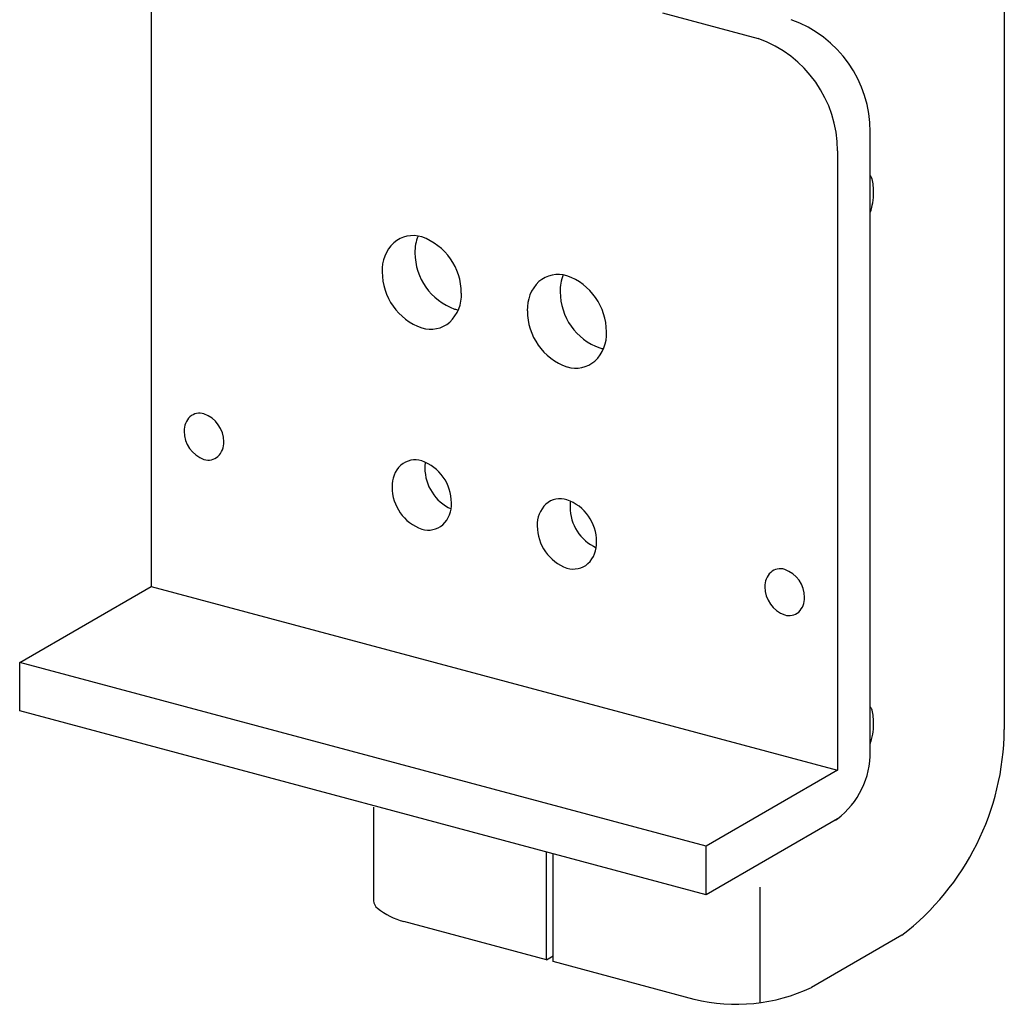
# Model space of a CAD drawing. Extents: x 15 to 407, y 8 to 286.
# Drawn here: x 23 to 27, y 199 to 203 of the extents above; entities that cross this region are included whole.
import ezdxf

# ---------------------------------------------------------------- set-up
doc = ezdxf.new("R2010")
doc.units = 0
doc.header["$MEASUREMENT"] = 0
doc.layers.add('_1-7_金具', color=7, linetype='CONTINUOUS')

msp = doc.modelspace()

# ---------------------------------------------------------------- linework, layer by layer
at = {"layer": '_1-7_金具', "color": 3, "linetype": 'Continuous'}
for p, q in [((27.2155, 203.539), (27.2155, 199.6894)), ((23.6192, 202.9323), (23.6192, 200.2931)), ((25.7751, 202.7107), (26.1785, 202.6026)), ((26.6507, 199.5906), (26.6507, 202.209)), ((26.5123, 202.1291), (26.5123, 199.5179)), ((23.0649, 199.9731), (23.6192, 200.2931)), ((23.6192, 200.2931), (26.5123, 199.5179)), ((23.0649, 199.7683), (23.0649, 199.9731)), ((25.9581, 199.1979), (23.0649, 199.9731)), ((25.9581, 198.9931), (23.0649, 199.7683)), ((26.5123, 199.5179), (25.9581, 199.1979)), ((24.5563, 199.3619), (24.5563, 198.968)), ((26.5123, 199.3131), (25.9581, 198.9931)), ((25.2853, 198.7193), (25.2853, 199.1734)), ((25.9581, 198.9931), (25.9581, 199.1979)), ((25.3131, 198.7118), (25.3131, 199.1659)), ((26.1866, 198.5384), (26.1866, 199.0254)), ((25.2853, 198.7193), (24.6837, 198.8804)), ((26.7832, 198.8222), (26.4028, 198.6025)), ((25.2853, 198.7193), (25.3131, 198.7353)), ((25.9084, 198.5523), (25.3131, 198.7118))]:
    msp.add_line(p, q, dxfattribs=at)
for centre, radius, start, end in [((26.1478, 202.2089), 0.5029, 0.0176, 70.357), ((26.0094, 202.129), 0.5029, 0.0176, 70.357), ((26.6105, 201.9961), 0.0497, 17.6567, 36.2193), ((26.4365, 201.9574), 0.2279, 359.0205, 13.6498), ((26.4149, 201.951), 0.2494, 340.9343, 0.578), ((24.723, 201.6475), 0.1247, 72.8645, 130.6694), ((24.8921, 201.7063), 0.1611, 156.5394, 182.4854), ((24.6752, 201.5299), 0.2514, 0.0176, 70.357), ((24.7537, 201.6264), 0.1611, 134.0753, 182.4854), ((24.9826, 201.6994), 0.2514, 180.0176, 250.357), ((24.8443, 201.6195), 0.2514, 180.0176, 250.357), ((25.3657, 201.4625), 0.1611, 134.0753, 182.4854), ((25.335, 201.4835), 0.1247, 72.8645, 130.6694), ((25.5041, 201.5423), 0.1611, 156.5394, 182.4854), ((25.2872, 201.3659), 0.2514, 0.0176, 70.357), ((24.7688, 201.5218), 0.1581, 313.5881, 2.9726), ((25.5946, 201.5354), 0.2514, 180.0176, 250.357), ((24.9349, 201.5814), 0.1243, 252.9537, 260.2047), ((25.4563, 201.4555), 0.2514, 180.0176, 250.357), ((24.7966, 201.5015), 0.1243, 252.9537, 310.7594), ((25.3808, 201.3578), 0.1581, 313.5881, 2.9726), ((25.5469, 201.4174), 0.1243, 252.9537, 260.2047), ((25.4086, 201.3375), 0.1243, 252.9537, 310.7594), ((23.8387, 200.9506), 0.0805, 134.0753, 182.4854), ((23.8233, 200.9611), 0.0624, 72.8645, 130.6694), ((23.7995, 200.9023), 0.1257, 0.0176, 70.357), ((23.884, 200.9471), 0.1257, 180.0176, 250.357), ((23.8463, 200.8983), 0.079, 313.5881, 2.9726), ((23.8601, 200.8881), 0.0622, 252.9537, 310.7594), ((24.7552, 200.7175), 0.1208, 134.0753, 182.4854), ((24.7322, 200.7333), 0.0936, 72.8645, 130.6694), ((24.6963, 200.6451), 0.1886, 0.0176, 70.357), ((24.8936, 200.7974), 0.1208, 170.7435, 182.4854), ((24.9615, 200.7922), 0.1886, 180.0176, 245.615), ((24.8231, 200.7123), 0.1886, 180.0176, 250.357), ((24.7665, 200.639), 0.1186, 313.5881, 2.9726), ((25.3672, 200.5535), 0.1208, 134.0753, 182.4854), ((25.3442, 200.5693), 0.0936, 72.8645, 130.6694), ((25.3084, 200.4811), 0.1886, 0.0176, 70.357), ((25.5056, 200.6334), 0.1208, 170.7435, 182.4854), ((25.5735, 200.6282), 0.1886, 180.0176, 245.615), ((24.7874, 200.6238), 0.0933, 252.9537, 310.7594), ((25.4351, 200.5483), 0.1886, 180.0176, 250.357), ((25.3785, 200.4751), 0.1186, 313.5881, 2.9726), ((25.3994, 200.4598), 0.0933, 252.9537, 310.7594), ((26.2868, 200.2946), 0.0805, 134.0753, 182.4854), ((26.2714, 200.3052), 0.0624, 72.8645, 130.6694), ((26.2475, 200.2464), 0.1257, 0.0176, 70.357), ((26.332, 200.2912), 0.1257, 180.0176, 250.357), ((26.2943, 200.2423), 0.079, 313.5881, 2.9726), ((26.3082, 200.2322), 0.0622, 252.9537, 310.7594), ((26.6105, 199.7561), 0.0497, 17.6567, 36.2193), ((26.4365, 199.7174), 0.2279, 359.0205, 13.6498), ((26.4149, 199.711), 0.2494, 340.3579, 0.578), ((26.1071, 199.7006), 1.1085, 307.5852, 359.422), ((26.296, 199.5942), 0.3547, 307.5852, 0.578), ((26.3266, 199.6033), 0.3241, 359.0205, 0.9794), ((26.4658, 199.3833), 0.0841, 296.4562, 303.5437), ((24.6029, 198.9723), 0.0466, 185.2295, 230.6299), ((24.7682, 199.1845), 0.3156, 231.876, 254.478), ((26.0842, 199.2798), 0.7484, 256.4175, 295.1932)]:
    msp.add_arc(centre, radius, start, end, dxfattribs=at)
at = {"layer": '_1-7_金具', "color": 7, "linetype": 'Continuous'}
for centre, radius, start, end in [((26.3016, 198.7901), 0.2131, 298.3495635986329, 298.3495941162109), ((25.9724, 198.7923), 0.2484, 254.9207, 255.0793)]:
    msp.add_arc(centre, radius, start, end, dxfattribs=at)

doc.saveas('drawing.dxf')
